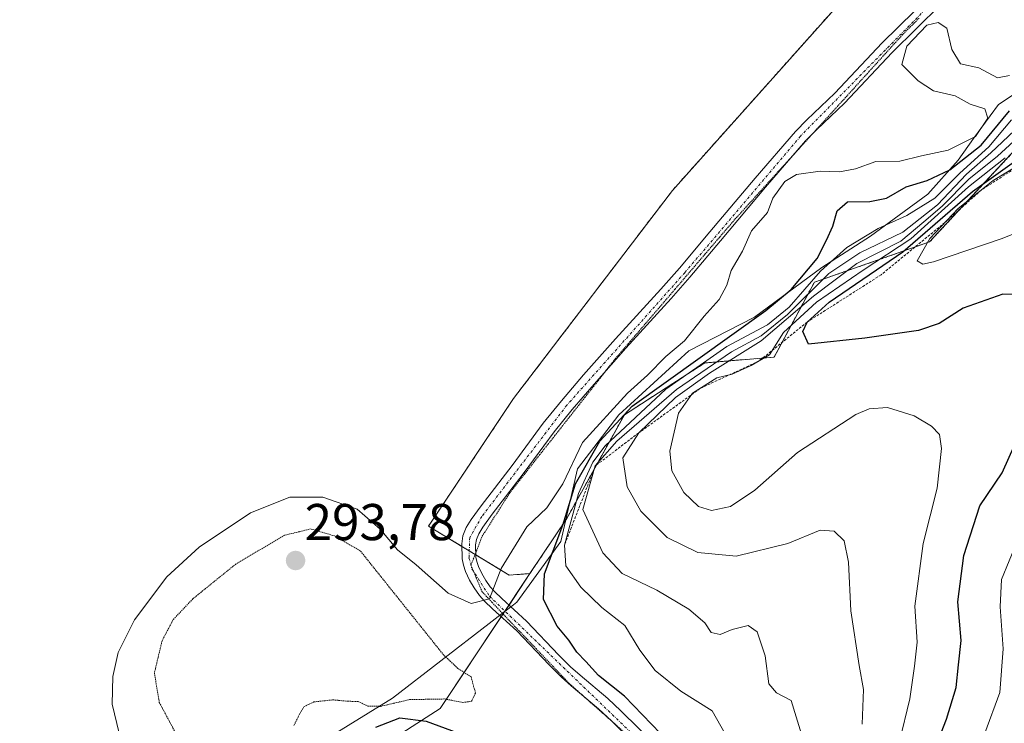
# Model space of a CAD drawing. Units: metres. Extents: x 604684 to 608164, y 4685263 to 4687629.
# Drawn here: x 606714 to 606904, y 4687070 to 4687206 of the extents above; entities that cross this region are included whole.
import ezdxf
from ezdxf.enums import TextEntityAlignment as Align

# ---------------------------------------------------------------- set-up
doc = ezdxf.new("R2010")
doc.units = ezdxf.units.M
doc.header["$MEASUREMENT"] = 0
for name, pattern in [('TRAZO_Y_PUNTO', [1, 0.5, -0.25, 0, -0.25]), ('TRAZOS', [0.75, 0.5, -0.25]), ('TRAZOS2', [0.375, 0.25, -0.125])]:
    doc.linetypes.add(name, pattern=pattern)
for name, color, linetype, lineweight in [('Arbolado forestal', 92, 'TRAZOS', 0), ('Arbolado forestal CxS', 92, 'Continuous', 0), ('Camino', 19, 'Continuous', 0), ('Camino Cxs', 19, 'Continuous', 0), ('Camino eje', 39, 'TRAZO_Y_PUNTO', 13), ('Carátula', 7, 'Continuous', 5), ('Comarca', 2, 'Continuous', 13), ('Comarca CxS', 133, 'Continuous', 0), ('Cultivos herbáceos CxS', 92, 'Continuous', 0), ('Curva de nivel maestra', 36, 'Continuous', 30), ('Curva de nivel normal', 36, 'Continuous', 0), ('Curva de nivel normal depresión', 36, 'TRAZOS2', 0), ('Escarpado lineal', 39, 'TRAZOS', 0), ('Matorral', 135, 'Continuous', 0), ('Matorral CxS', 135, 'Continuous', 0), ('Municipio', 9, 'Continuous', 13), ('Municipio CxS', 142, 'Continuous', 0), ('Punto de cota en terreno', 7, 'Continuous', 0), ('Rótulo de punto de cota en terreno', 19, 'Continuous', 0), ('Vía pecuaria eje', 92, 'TRAZOS2', 0)]:
    doc.layers.add(name, color=color, linetype=linetype, lineweight=lineweight)
doc.styles.add('Arial', font='txt', dxfattribs={"height": 0.2})

# ---------------------------------------------------------------- blocks, each defined once
blk = doc.blocks.new('*U182')
at = {"layer": 'Curva de nivel normal', "color": 36, "linetype": 'Continuous', "lineweight": 0}
blk.add_polyline3d([(606850.1, 4687067.45, 305), (606847.62, 4687071.93, 305), (606841.57, 4687075.74, 305), (606836.57, 4687079.71, 305), (606833.62, 4687083.64, 305), (606830.72, 4687088.42, 305), (606826.25, 4687091.94, 305), (606822.18, 4687095.87, 305), (606819.3, 4687099.99, 305), (606819.03, 4687103.96, 305), (606821.75, 4687113.99, 305), (606824.53, 4687120.07, 305), (606826.88, 4687123.19, 305), (606838.64, 4687134.17, 305), (606850.48, 4687142.42, 305), (606858.34, 4687146.59, 305), (606862.53, 4687150.05, 305), (606868.59, 4687157.03, 305), (606873.65, 4687161.58, 305), (606879.73, 4687165.29, 305), (606885.28, 4687167.76, 305), (606890.71, 4687171.16, 305), (606895.54, 4687175.95, 305), (606901.13, 4687181.06, 305), (606905.5, 4687186.31, 305)], dxfattribs=at)
blk = doc.blocks.new('5PATER')
at = {"layer": 'Carátula', "linetype": 'Continuous', "lineweight": 5}
h = blk.add_hatch(color=250, dxfattribs=at)
edge = h.paths.add_edge_path()
edge.add_ellipse((0, 0.01), major_axis=(-1.33, -1.34), ratio=0.999422, start_angle=0, end_angle=360)

msp = doc.modelspace()

# ---------------------------------------------------------------- linework, layer by layer
at = {"layer": 'Arbolado forestal', "color": 92, "linetype": 'TRAZOS', "lineweight": 0}
for points in [[(606915.83, 4687239.61, 294.11), (606902.31, 4687233.33, 293.19), (606893.32, 4687228.33, 293), (606892.93, 4687227.07, 293.08), (606879.93, 4687217.43, 293.04), (606839.92, 4687172.62, 293.17), (606809.16, 4687132.33, 294.23), (606792.73, 4687107.66, 294.56), (606799.17, 4687103.75, 294.58), (606800.6, 4687102.89, 294.55), (606801.75, 4687102.19, 294.56), (606801.88, 4687102.11, 294.56), (606808.34, 4687098.19, 295.82), (606812.35, 4687098.47, 297.79)], [(606812.35, 4687098.47, 297.79), (606819.47, 4687109.15, 302.67), (606830.62, 4687129.22, 301.92), (606846.22, 4687139.25, 308.98), (606859.59, 4687140.37, 320.85), (606867.39, 4687154.86, 308.18), (606889.68, 4687162.66, 327.51), (606918.65, 4687193.88, 301.54)]]:
    msp.add_polyline3d(points, dxfattribs=at)
at = {"layer": 'Arbolado forestal CxS', "color": 92, "linetype": 'Continuous', "lineweight": 0}
msp.add_polyline3d([(606918.65, 4687193.88, 301.54), (606889.68, 4687162.66, 327.51), (606867.39, 4687154.86, 308.18), (606859.59, 4687140.37, 320.85), (606846.22, 4687139.25, 308.98), (606830.62, 4687129.22, 301.92), (606819.47, 4687109.15, 302.67), (606812.36, 4687098.47, 297.79), (606808.34, 4687098.19, 295.82), (606792.74, 4687107.66, 294.56), (606809.16, 4687132.33, 294.23), (606839.92, 4687172.62, 293.17), (606879.93, 4687217.43, 293.04), (606892.93, 4687227.07, 293.08), (606893.32, 4687228.33, 293), (606902.31, 4687233.33, 293.19), (606915.83, 4687239.61, 294.11)], dxfattribs=at)
at = {"layer": 'Camino', "color": 19, "linetype": 'Continuous', "lineweight": 0}
for points in [[(606838.65, 4687059.62, 299.82), (606828.11, 4687070, 298.08), (606825.62, 4687072.32, 297.5), (606820.31, 4687076.78, 296.94), (606818.38, 4687078.52, 296.84), (606816.05, 4687080.83, 296.41), (606809.79, 4687087.37, 295.53), (606805.1, 4687091.68, 295.13), (606803.57, 4687093.15, 294.96), (606802.56, 4687094.26, 294.86), (606801.53, 4687095.71, 294.77), (606800.65, 4687097.23, 294.69), (606799.88, 4687098.87, 294.62), (606799.47, 4687100.12, 294.6), (606799.22, 4687101.35, 294.59), (606799.16, 4687104.24, 294.57), (606799.38, 4687105.76, 294.55), (606800.03, 4687107.39, 294.51), (606800.98, 4687108.97, 294.45), (606802.9, 4687111.59, 294.42), (606808.89, 4687119.42, 294.39), (606814.94, 4687127.58, 294.47), (606818.46, 4687131.93, 294.34), (606822.72, 4687136.91, 294.24), (606828.91, 4687143.92, 294.12), (606837.69, 4687153.5, 294.04), (606841.29, 4687157.57, 294.07), (606847.18, 4687164.62, 294.09), (606855.9, 4687175, 293.97), (606863.72, 4687184.06, 294.24), (606865.92, 4687186.29, 294.1), (606871.34, 4687191.43, 294.03), (606880.53, 4687201.17, 294.1), (606889.92, 4687210.51, 294.26)], [(606891.83, 4687208.63, 294.35), (606882.45, 4687199.3, 294.32), (606873.24, 4687189.54, 294), (606867.79, 4687184.38, 294.08), (606865.69, 4687182.24, 294.07), (606857.94, 4687173.26, 294.19), (606849.24, 4687162.9, 294.14), (606843.32, 4687155.83, 294.08), (606839.68, 4687151.71, 294.08), (606830.91, 4687142.13, 294.14), (606824.75, 4687135.15, 294.26), (606820.52, 4687130.21, 294.27), (606817.05, 4687125.94, 294.33), (606811.03, 4687117.81, 294.33), (606805.05, 4687109.99, 294.4), (606803.21, 4687107.48, 294.44), (606802.44, 4687106.2, 294.47), (606801.99, 4687105.07, 294.49), (606801.85, 4687104.07, 294.5), (606801.89, 4687101.65, 294.58), (606802.07, 4687100.8, 294.62), (606802.37, 4687099.86, 294.68), (606803.03, 4687098.47, 294.83), (606803.79, 4687097.16, 294.91), (606804.65, 4687095.94, 294.97), (606805.49, 4687095.02, 294.99), (606806.93, 4687093.64, 295.1), (606811.67, 4687089.29, 295.73), (606817.96, 4687082.71, 297.1), (606820.22, 4687080.46, 297.72), (606822.07, 4687078.8, 297.54), (606827.4, 4687074.33, 298.22), (606829.96, 4687071.93, 298.44), (606840.54, 4687061.52, 299.97)]]:
    msp.add_polyline3d(points, dxfattribs=at)
at = {"layer": 'Camino Cxs', "color": 19, "linetype": 'Continuous', "lineweight": 0}
for points in [[(606838.65, 4687059.62, 299.82), (606828.11, 4687070, 298.08), (606825.62, 4687072.32, 297.5), (606820.31, 4687076.78, 296.94), (606818.38, 4687078.52, 296.84), (606816.05, 4687080.83, 296.41), (606809.79, 4687087.37, 295.53), (606805.1, 4687091.68, 295.13), (606803.57, 4687093.15, 294.96), (606802.56, 4687094.26, 294.86), (606801.53, 4687095.71, 294.77), (606800.65, 4687097.23, 294.69), (606799.88, 4687098.87, 294.62), (606799.47, 4687100.12, 294.6), (606799.22, 4687101.35, 294.59), (606799.16, 4687104.24, 294.57), (606799.38, 4687105.76, 294.55), (606800.03, 4687107.39, 294.51), (606800.98, 4687108.97, 294.45), (606802.9, 4687111.59, 294.42), (606808.89, 4687119.42, 294.39), (606814.94, 4687127.58, 294.47), (606818.46, 4687131.93, 294.34), (606822.72, 4687136.91, 294.24), (606828.91, 4687143.92, 294.12), (606837.69, 4687153.5, 294.04), (606841.29, 4687157.57, 294.07), (606847.18, 4687164.62, 294.09), (606855.9, 4687175, 293.97), (606863.72, 4687184.06, 294.24), (606865.92, 4687186.29, 294.1), (606871.34, 4687191.43, 294.03), (606880.53, 4687201.17, 294.1), (606889.92, 4687210.51, 294.26)], [(606891.83, 4687208.63, 294.35), (606882.45, 4687199.3, 294.32), (606873.24, 4687189.54, 294), (606867.79, 4687184.38, 294.08), (606865.69, 4687182.24, 294.07), (606857.94, 4687173.26, 294.19), (606849.24, 4687162.9, 294.14), (606843.32, 4687155.83, 294.08), (606839.68, 4687151.71, 294.08), (606830.91, 4687142.13, 294.14), (606824.75, 4687135.15, 294.26), (606820.52, 4687130.21, 294.27), (606817.05, 4687125.94, 294.33), (606811.03, 4687117.81, 294.33), (606805.05, 4687109.99, 294.4), (606803.21, 4687107.48, 294.44), (606802.44, 4687106.2, 294.47), (606801.99, 4687105.07, 294.49), (606801.85, 4687104.07, 294.5), (606801.89, 4687101.65, 294.58), (606802.07, 4687100.8, 294.62), (606802.37, 4687099.86, 294.68), (606803.03, 4687098.47, 294.83), (606803.79, 4687097.16, 294.91), (606804.65, 4687095.94, 294.97), (606805.49, 4687095.02, 294.99), (606806.93, 4687093.64, 295.1), (606811.67, 4687089.29, 295.73), (606817.96, 4687082.71, 297.1), (606820.22, 4687080.46, 297.72), (606822.07, 4687078.8, 297.54), (606827.4, 4687074.33, 298.22), (606829.96, 4687071.93, 298.44), (606840.54, 4687061.52, 299.97)]]:
    msp.add_polyline3d(points, dxfattribs=at)
at = {"layer": 'Camino eje', "color": 39, "linetype": 'TRAZO_Y_PUNTO', "lineweight": 13}
msp.add_polyline3d([(606909.91, 4687226.32, 294.51), (606903.85, 4687222.09, 294.67), (606898.12, 4687217.05, 294.6), (606864.71, 4687183.15, 294.09), (606842.31, 4687156.7, 294.08), (606819.49, 4687131.07, 294.29), (606803.06, 4687109.54, 294.42), (606800.69, 4687105.42, 294.51), (606800.56, 4687101.5, 294.58), (606801.13, 4687099.37, 294.62), (606804.53, 4687094.09, 294.92), (606848.35, 4687051.86, 301.09), (606860.46, 4687042.03, 302.03), (606893.26, 4687011.28, 304.46), (606899.01, 4687004.59, 304.09), (606905.41, 4686995.18, 303.71)], dxfattribs=at)
at = {"layer": 'Comarca', "color": 2, "linetype": 'Continuous', "lineweight": 13}
msp.add_polyline3d([(606712.37, 4687020.21, 306.33), (606735.16, 4687043.52, 298.56), (606754.45, 4687055.11, 294.98), (606785.73, 4687074.36, 294.81), (606804.43, 4687088.79, 295.6), (606806.19, 4687090.15, 295.14), (606809.17, 4687092.44, 295.72), (606809.84, 4687092.96, 295.98), (606818.32, 4687104.71, 300.88), (606821.57, 4687118.74, 295.35), (606829.56, 4687129.19, 300.06), (606843.08, 4687141.59, 298.48), (606855.79, 4687148.11, 299.23), (606868.82, 4687157.74, 304.47), (606878.27, 4687163.78, 306.47), (606889.35, 4687171.93, 304.34), (606895.21, 4687178.46, 299.97), (606898.15, 4687182.7, 297.4), (606903.03, 4687189.23, 296.15), (606908.9, 4687193.15, 297.33)], dxfattribs=at)
msp.add_polyline3d([(606712.37, 4687020.21, 306.33), (606735.16, 4687043.52, 298.56), (606754.45, 4687055.11, 294.98), (606785.73, 4687074.36, 294.81), (606804.43, 4687088.79, 295.6), (606806.19, 4687090.15, 295.14), (606809.17, 4687092.44, 295.72), (606809.84, 4687092.96, 295.98), (606818.32, 4687104.71, 300.88), (606821.57, 4687118.74, 295.35), (606829.56, 4687129.19, 300.06), (606843.08, 4687141.59, 298.48), (606855.79, 4687148.11, 299.23), (606868.82, 4687157.74, 304.47), (606878.27, 4687163.78, 306.47), (606889.35, 4687171.93, 304.34), (606895.21, 4687178.46, 299.97), (606898.15, 4687182.7, 297.4), (606903.03, 4687189.23, 296.15), (606908.9, 4687193.15, 297.33)], dxfattribs=at)
at = {"layer": 'Comarca CxS', "color": 133, "linetype": 'Continuous', "lineweight": 0}
for points in [[(606908.9, 4687193.15, 297.33), (606903.03, 4687189.23, 296.15), (606898.15, 4687182.7, 297.4), (606895.21, 4687178.46, 299.97), (606889.35, 4687171.93, 304.34), (606878.27, 4687163.78, 306.47), (606868.82, 4687157.74, 304.47), (606855.79, 4687148.11, 299.23), (606843.08, 4687141.59, 298.48), (606829.56, 4687129.19, 300.06), (606821.57, 4687118.74, 295.35), (606818.32, 4687104.71, 300.88), (606809.84, 4687092.96, 295.98), (606809.17, 4687092.44, 295.72), (606806.19, 4687090.15, 295.14), (606804.43, 4687088.79, 295.6), (606785.73, 4687074.36, 294.81), (606754.45, 4687055.11, 294.98), (606735.16, 4687043.52, 298.56), (606712.37, 4687020.21, 306.33)], [(606712.37, 4687020.21, 306.33), (606735.16, 4687043.52, 298.56), (606754.45, 4687055.11, 294.98), (606785.73, 4687074.36, 294.81), (606804.43, 4687088.79, 295.6), (606806.19, 4687090.15, 295.14), (606809.17, 4687092.44, 295.72), (606809.84, 4687092.96, 295.98), (606818.32, 4687104.71, 300.88), (606821.57, 4687118.74, 295.35), (606829.56, 4687129.19, 300.06), (606843.08, 4687141.59, 298.48), (606855.79, 4687148.11, 299.23), (606868.82, 4687157.74, 304.47), (606878.27, 4687163.78, 306.47), (606889.35, 4687171.93, 304.34), (606895.21, 4687178.46, 299.97), (606898.15, 4687182.7, 297.4), (606903.03, 4687189.23, 296.15), (606908.9, 4687193.15, 297.33)], [(606908.9, 4687193.15, 297.33), (606903.03, 4687189.23, 296.15), (606898.15, 4687182.7, 297.4), (606895.21, 4687178.46, 299.97), (606889.35, 4687171.93, 304.34), (606878.27, 4687163.78, 306.47), (606868.82, 4687157.74, 304.47), (606855.79, 4687148.11, 299.23), (606843.08, 4687141.59, 298.48), (606829.56, 4687129.19, 300.06), (606821.57, 4687118.74, 295.35), (606818.32, 4687104.71, 300.88), (606809.84, 4687092.96, 295.98), (606809.17, 4687092.44, 295.72), (606806.19, 4687090.15, 295.14), (606804.43, 4687088.79, 295.6), (606785.73, 4687074.36, 294.81), (606754.45, 4687055.11, 294.98), (606735.16, 4687043.52, 298.56), (606712.37, 4687020.21, 306.33)], [(606712.37, 4687020.21, 306.33), (606735.16, 4687043.52, 298.56), (606754.45, 4687055.11, 294.98), (606785.73, 4687074.36, 294.81), (606804.43, 4687088.79, 295.6), (606806.19, 4687090.15, 295.14), (606809.17, 4687092.44, 295.72), (606809.84, 4687092.96, 295.98), (606818.32, 4687104.71, 300.88), (606821.57, 4687118.74, 295.35), (606829.56, 4687129.19, 300.06), (606843.08, 4687141.59, 298.48), (606855.79, 4687148.11, 299.23), (606868.82, 4687157.74, 304.47), (606878.27, 4687163.78, 306.47), (606889.35, 4687171.93, 304.34), (606895.21, 4687178.46, 299.97), (606898.15, 4687182.7, 297.4), (606903.03, 4687189.23, 296.15), (606908.9, 4687193.15, 297.33)]]:
    msp.add_polyline3d(points, dxfattribs=at)
at = {"layer": 'Cultivos herbáceos CxS', "color": 92, "linetype": 'Continuous', "lineweight": 0}
for points in [[(606915.83, 4687239.61, 294.11), (606902.31, 4687233.33, 293.19), (606893.32, 4687228.33, 293), (606892.93, 4687227.07, 293.08), (606879.93, 4687217.43, 293.04), (606839.92, 4687172.62, 293.17), (606809.16, 4687132.33, 294.23), (606792.74, 4687107.66, 294.56), (606808.34, 4687098.19, 295.82), (606812.36, 4687098.47, 297.79), (606794.96, 4687072.36, 296.34), (606748.16, 4687042.26, 312.72), (606735.27, 4687043.69, 298.52), (606712.37, 4687020.26, 306.24)], [(606915.83, 4687239.61, 294.11), (606902.31, 4687233.33, 293.19), (606893.32, 4687228.33, 293), (606892.93, 4687227.07, 293.08), (606879.93, 4687217.43, 293.04), (606839.92, 4687172.62, 293.17), (606809.16, 4687132.33, 294.23), (606792.73, 4687107.66, 294.56), (606799.17, 4687103.75, 294.58), (606800.6, 4687102.89, 294.55), (606801.75, 4687102.19, 294.56), (606801.88, 4687102.11, 294.56), (606808.34, 4687098.19, 295.82), (606812.35, 4687098.47, 297.79)], [(606672.86, 4686972.82, 298.33), (606683.41, 4686987.23, 298.34), (606703.01, 4687010.69, 303.45), (606712.37, 4687020.26, 306.24), (606735.27, 4687043.69, 298.52), (606748.16, 4687042.26, 312.72), (606794.96, 4687072.36, 296.34), (606806.79, 4687090.12, 295.13), (606807.15, 4687090.66, 295.18), (606807.52, 4687091.21, 295.25), (606808.3, 4687092.38, 295.48), (606812.35, 4687098.47, 297.79)]]:
    msp.add_polyline3d(points, dxfattribs=at)
at = {"layer": 'Curva de nivel maestra', "color": 36, "linetype": 'Continuous', "lineweight": 30}
for points in [[(606837.6, 4687067.52, 300), (606830.66, 4687074.74, 300), (606825.59, 4687078.76, 300), (606823.18, 4687081.48, 300), (606821.42, 4687083.26, 300), (606819.89, 4687085.58, 300), (606817.63, 4687088.32, 300), (606814.95, 4687093.46, 300), (606815.15, 4687098.4, 300), (606818.74, 4687107.87, 300), (606821.19, 4687115.87, 300), (606825.85, 4687124.09, 300), (606832.15, 4687130.87, 300), (606858.02, 4687149.37, 300), (606862.88, 4687153.48, 300), (606867.96, 4687159.44, 300), (606869.75, 4687163, 300), (606870.97, 4687165.74, 300), (606871.78, 4687168.67, 300), (606873.77, 4687170.44, 300), (606878.09, 4687170.46, 300), (606881.34, 4687171.16, 300), (606885.16, 4687173.3, 300), (606889.18, 4687174.54, 300), (606893.62, 4687176.62, 300), (606899.63, 4687181.41, 300), (606905.16, 4687188.02, 300)], [(606907.65, 4687152.46, 325), (606903.86, 4687152.53, 325), (606896.18, 4687149.84, 325), (606891.51, 4687146.86, 325), (606887.51, 4687145.52, 325), (606877.18, 4687144.05, 325), (606866.24, 4687142.87, 325), (606865.15, 4687145.35, 325), (606865.99, 4687147.16, 325), (606870.23, 4687151.01, 325), (606884.53, 4687160.75, 325), (606897.96, 4687172.42, 325), (606910.6, 4687181.46, 325)], [(606908.14, 4687040.49, 325), (606900.03, 4687047.71, 325), (606893.02, 4687054.85, 325), (606890.47, 4687059.09, 325), (606890.43, 4687063.84, 325), (606892.95, 4687070.28, 325), (606894.84, 4687076.43, 325), (606895.3, 4687080.81, 325), (606895.76, 4687085.51, 325), (606895.15, 4687092.99, 325), (606896.29, 4687102, 325), (606899.43, 4687111.58, 325), (606903.75, 4687117.96, 325), (606907.28, 4687125.94, 325)], [(606782.53, 4687068.74, 300), (606787.19, 4687070.54, 300), (606792.24, 4687069.93, 300), (606802.59, 4687066.14, 300)]]:
    msp.add_polyline3d(points, dxfattribs=at)
at = {"layer": 'Curva de nivel normal', "color": 36, "linetype": 'Continuous', "lineweight": 0}
for points in [[(606732.88, 4687067.58, 295), (606731.54, 4687073.18, 295), (606731.62, 4687078.55, 295), (606732.66, 4687083.19, 295), (606735.86, 4687089.53, 295), (606742.1, 4687097.86, 295), (606748.34, 4687103.58, 295), (606758.29, 4687110.21, 295), (606765.87, 4687113.28, 295), (606772.25, 4687113.28, 295), (606778.92, 4687110.96, 295), (606783.4, 4687107.1, 295), (606786.72, 4687103.08, 295), (606790.33, 4687100.15, 295), (606796.5, 4687094.71, 295), (606800.96, 4687092.72, 295), (606804.55, 4687093.57, 295), (606806.76, 4687099.47, 295), (606811.78, 4687107.54, 295), (606815.61, 4687111.2, 295), (606818.72, 4687115.87, 295), (606822.55, 4687123.87, 295), (606831.21, 4687133.38, 295), (606835.08, 4687136.9, 295), (606838.65, 4687140.51, 295), (606842.23, 4687143.54, 295), (606846.07, 4687148.3, 295), (606848.94, 4687151.5, 295), (606850.43, 4687154.3, 295), (606851.26, 4687157.12, 295), (606853.5, 4687160.87, 295), (606855.23, 4687164.83, 295), (606858.33, 4687168.37, 295), (606859.35, 4687171.16, 295), (606861.7, 4687174.35, 295), (606863.94, 4687175.74, 295), (606868.52, 4687176.36, 295), (606872.28, 4687176.24, 295), (606875.37, 4687176.8, 295), (606879.27, 4687178.23, 295), (606883.91, 4687178.27, 295), (606888.13, 4687179.35, 295), (606893.3, 4687180.42, 295), (606898.55, 4687183.07, 295), (606900.94, 4687186.63, 295), (606900.4, 4687188.43, 295), (606897.56, 4687189.31, 295), (606894.65, 4687190.94, 295), (606890.44, 4687191.87, 295), (606887.5, 4687193.85, 295), (606884.33, 4687197.02, 295), (606885.28, 4687200.54, 295), (606889.12, 4687204.6, 295), (606891.37, 4687205.11, 295), (606893.02, 4687204.04, 295), (606893.96, 4687199.93, 295), (606895.63, 4687197.11, 295), (606899.21, 4687196.35, 295), (606902.85, 4687194.45, 295), (606905.17, 4687194.88, 295)], [(606865.08, 4687066.76, 310), (606862.92, 4687073.94, 310), (606860.04, 4687075.4, 310), (606858.6, 4687077.14, 310), (606857.85, 4687082.58, 310), (606856.32, 4687087.18, 310), (606854.6, 4687088.43, 310), (606851.48, 4687087.65, 310), (606849.17, 4687086.68, 310), (606847.41, 4687087.08, 310), (606846.22, 4687088.94, 310), (606843.08, 4687091.62, 310), (606836.92, 4687095.26, 310), (606830.17, 4687098.52, 310), (606826.44, 4687102.52, 310), (606822.57, 4687110.87, 310), (606825, 4687119.32, 310), (606829.17, 4687124.12, 310), (606840.72, 4687134.12, 310), (606851.38, 4687141.36, 310), (606857.06, 4687144.52, 310), (606862.17, 4687148.63, 310), (606870.17, 4687156.52, 310), (606876.18, 4687160.52, 310), (606884.51, 4687164.52, 310), (606891.18, 4687169.82, 310), (606896.85, 4687175.8, 310), (606901.51, 4687179.88, 310), (606907.18, 4687185.27, 310)], [(606876.64, 4687069.32, 315), (606876.88, 4687076.03, 315), (606876.06, 4687080.68, 315), (606874.44, 4687091.28, 315), (606873.98, 4687100.66, 315), (606873.12, 4687104.81, 315), (606871.24, 4687106.7, 315), (606868.51, 4687106.86, 315), (606862.22, 4687104.33, 315), (606852.26, 4687101.87, 315), (606844.82, 4687102.57, 315), (606838.9, 4687105.45, 315), (606833.81, 4687110.54, 315), (606831.16, 4687115.29, 315), (606830.35, 4687120.87, 315), (606833.4, 4687125.7, 315), (606840.53, 4687132.54, 315), (606847.12, 4687137.28, 315), (606857.07, 4687143.53, 315), (606867.19, 4687152.19, 315), (606875.6, 4687158.49, 315), (606884.1, 4687162.82, 315), (606888.59, 4687166.53, 315), (606892.1, 4687169.59, 315), (606897.26, 4687174.79, 315), (606902.85, 4687179.26, 315), (606907.51, 4687183.55, 315)], [(606911.16, 4687180.1, 330), (606902.01, 4687174.54, 330), (606895.18, 4687169.14, 330), (606889.75, 4687163.34, 330), (606887.3, 4687159.03, 330), (606888.37, 4687158.34, 330), (606890.43, 4687158.79, 330), (606903.55, 4687163.28, 330), (606919.14, 4687169.46, 330)], [(606904.32, 4687178.92, 320), (606897.24, 4687173.35, 320), (606886.06, 4687163.24, 320), (606876.86, 4687157.2, 320), (606867.77, 4687151, 320), (606861.39, 4687145.11, 320), (606858.72, 4687140.82, 320), (606855.17, 4687138.73, 320), (606851.5, 4687137.04, 320), (606848.5, 4687136.34, 320), (606843.82, 4687133.38, 320), (606841.1, 4687129.53, 320), (606839.44, 4687122.19, 320), (606839.78, 4687118.36, 320), (606842.15, 4687114.19, 320), (606844.99, 4687111.44, 320), (606847.5, 4687110.68, 320), (606851.17, 4687111.46, 320), (606855.84, 4687114.63, 320), (606864.14, 4687121.88, 320), (606875.41, 4687129.24, 320), (606877.96, 4687130.34, 320), (606881.54, 4687130.59, 320), (606886.72, 4687129.01, 320), (606890.04, 4687127, 320), (606891.58, 4687125.41, 320), (606892, 4687122.69, 320), (606891.14, 4687114.99, 320), (606888.46, 4687104.28, 320), (606886.8, 4687092.2, 320), (606887.27, 4687085.19, 320), (606886.76, 4687080.53, 320), (606885.86, 4687074.21, 320), (606883.83, 4687065.99, 320)], [(606906.56, 4687104.57, 330), (606903.62, 4687097.33, 330), (606903.36, 4687092.04, 330), (606903.9, 4687083.91, 330), (606903.29, 4687075.44, 330), (606900.39, 4687067.62, 330), (606897.59, 4687063.12, 330), (606896.68, 4687060.82, 330), (606898, 4687057.8, 330), (606903.12, 4687051.8, 330), (606908.13, 4687047.47, 330)]]:
    msp.add_polyline3d(points, dxfattribs=at)
at = {"layer": 'Curva de nivel normal depresión', "color": 36, "linetype": 'TRAZOS2', "lineweight": 0}
msp.add_polyline3d([(606766.68, 4687069.11, 295), (606767.73, 4687071.16, 295), (606768.64, 4687072.74, 295), (606770.52, 4687073.64, 295), (606774.22, 4687074.04, 295), (606777.06, 4687073.78, 295), (606779.14, 4687073.7, 295), (606780.98, 4687072.85, 295), (606783.42, 4687072.78, 295), (606789.07, 4687074.09, 295), (606795.86, 4687074.21, 295), (606799.38, 4687073.53, 295), (606801.06, 4687073.77, 295), (606801.82, 4687075.35, 295), (606800.97, 4687078.5, 295), (606798.42, 4687080.11, 295), (606795.67, 4687082.7, 295), (606779.53, 4687102.87, 295), (606774.56, 4687105.76, 295), (606769.92, 4687107.12, 295), (606764.89, 4687105.9, 295), (606755.49, 4687100.36, 295), (606747.14, 4687093.61, 295), (606743.33, 4687089.58, 295), (606741.18, 4687085.49, 295), (606739.69, 4687079.26, 295), (606740.63, 4687073.54, 295), (606743.88, 4687067.47, 295)], dxfattribs=at)
at = {"layer": 'Escarpado lineal', "color": 39, "linetype": 'TRAZOS', "lineweight": 0}
msp.add_polyline3d([(606911.16, 4687180.1, 331.59), (606899.66, 4687172.68, 331.59), (606892.62, 4687166.41, 331.59), (606880.28, 4687156.29, 331.59), (606865.99, 4687147.16, 331.59), (606856.73, 4687139.65, 331.59), (606845.23, 4687134.27, 331.59), (606833.4, 4687125.7, 331.59), (606825, 4687119.32, 331.59), (606819.03, 4687103.96, 331.59)], dxfattribs=at)
at = {"layer": 'Matorral', "color": 135, "linetype": 'Continuous', "lineweight": 0}
for points in [[(606812.35, 4687098.47, 297.79), (606819.47, 4687109.15, 302.67), (606830.62, 4687129.22, 301.92), (606846.22, 4687139.25, 308.98), (606859.59, 4687140.37, 320.85), (606867.39, 4687154.86, 308.18), (606889.68, 4687162.66, 327.51), (606918.65, 4687193.88, 301.54)], [(606672.86, 4686972.82, 298.33), (606683.41, 4686987.23, 298.34), (606703.01, 4687010.69, 303.45), (606712.37, 4687020.26, 306.24), (606735.27, 4687043.69, 298.52), (606748.16, 4687042.26, 312.72), (606794.96, 4687072.36, 296.34), (606806.79, 4687090.12, 295.13), (606807.15, 4687090.66, 295.18), (606807.52, 4687091.21, 295.25), (606808.3, 4687092.38, 295.48), (606812.35, 4687098.47, 297.79)]]:
    msp.add_polyline3d(points, dxfattribs=at)
at = {"layer": 'Matorral CxS', "color": 135, "linetype": 'Continuous', "lineweight": 0}
msp.add_polyline3d([(606712.37, 4687020.26, 306.24), (606735.27, 4687043.69, 298.52), (606748.16, 4687042.26, 312.72), (606794.96, 4687072.36, 296.34), (606812.36, 4687098.47, 297.79), (606819.47, 4687109.15, 302.67), (606830.62, 4687129.22, 301.92), (606846.22, 4687139.25, 308.98), (606859.59, 4687140.37, 320.85), (606867.39, 4687154.86, 308.18), (606889.68, 4687162.66, 327.51), (606918.65, 4687193.88, 301.54)], dxfattribs=at)
at = {"layer": 'Municipio', "color": 9, "linetype": 'Continuous', "lineweight": 13}
msp.add_polyline3d([(606712.37, 4687020.21, 306.33), (606735.16, 4687043.52, 298.56), (606754.45, 4687055.11, 294.98), (606785.73, 4687074.36, 294.81), (606804.43, 4687088.79, 295.6), (606806.19, 4687090.15, 295.14), (606809.17, 4687092.44, 295.72), (606809.84, 4687092.96, 295.98), (606818.32, 4687104.71, 300.88), (606821.57, 4687118.74, 295.35), (606829.56, 4687129.19, 300.06), (606843.08, 4687141.59, 298.48), (606855.79, 4687148.11, 299.23), (606868.82, 4687157.74, 304.47), (606878.27, 4687163.78, 306.47), (606889.35, 4687171.93, 304.34), (606895.21, 4687178.46, 299.97), (606898.15, 4687182.7, 297.4), (606903.03, 4687189.23, 296.15), (606908.9, 4687193.15, 297.33)], dxfattribs=at)
msp.add_polyline3d([(606712.37, 4687020.21, 306.33), (606735.16, 4687043.52, 298.56), (606754.45, 4687055.11, 294.98), (606785.73, 4687074.36, 294.81), (606804.43, 4687088.79, 295.6), (606806.19, 4687090.15, 295.14), (606809.17, 4687092.44, 295.72), (606809.84, 4687092.96, 295.98), (606818.32, 4687104.71, 300.88), (606821.57, 4687118.74, 295.35), (606829.56, 4687129.19, 300.06), (606843.08, 4687141.59, 298.48), (606855.79, 4687148.11, 299.23), (606868.82, 4687157.74, 304.47), (606878.27, 4687163.78, 306.47), (606889.35, 4687171.93, 304.34), (606895.21, 4687178.46, 299.97), (606898.15, 4687182.7, 297.4), (606903.03, 4687189.23, 296.15), (606908.9, 4687193.15, 297.33)], dxfattribs=at)
at = {"layer": 'Municipio CxS', "color": 142, "linetype": 'Continuous', "lineweight": 0}
for points in [[(606908.9, 4687193.15, 297.33), (606903.03, 4687189.23, 296.15), (606898.15, 4687182.7, 297.4), (606895.21, 4687178.46, 299.97), (606889.35, 4687171.93, 304.34), (606878.27, 4687163.78, 306.47), (606868.82, 4687157.74, 304.47), (606855.79, 4687148.11, 299.23), (606843.08, 4687141.59, 298.48), (606829.56, 4687129.19, 300.06), (606821.57, 4687118.74, 295.35), (606818.32, 4687104.71, 300.88), (606809.84, 4687092.96, 295.98), (606809.17, 4687092.44, 295.72), (606806.19, 4687090.15, 295.14), (606804.43, 4687088.79, 295.6), (606785.73, 4687074.36, 294.81), (606754.45, 4687055.11, 294.98), (606735.16, 4687043.52, 298.56), (606712.37, 4687020.21, 306.33)], [(606712.37, 4687020.21, 306.33), (606735.16, 4687043.52, 298.56), (606754.45, 4687055.11, 294.98), (606785.73, 4687074.36, 294.81), (606804.43, 4687088.79, 295.6), (606806.19, 4687090.15, 295.14), (606809.17, 4687092.44, 295.72), (606809.84, 4687092.96, 295.98), (606818.32, 4687104.71, 300.88), (606821.57, 4687118.74, 295.35), (606829.56, 4687129.19, 300.06), (606843.08, 4687141.59, 298.48), (606855.79, 4687148.11, 299.23), (606868.82, 4687157.74, 304.47), (606878.27, 4687163.78, 306.47), (606889.35, 4687171.93, 304.34), (606895.21, 4687178.46, 299.97), (606898.15, 4687182.7, 297.4), (606903.03, 4687189.23, 296.15), (606908.9, 4687193.15, 297.33)], [(606908.9, 4687193.15, 297.33), (606903.03, 4687189.23, 296.15), (606898.15, 4687182.7, 297.4), (606895.21, 4687178.46, 299.97), (606889.35, 4687171.93, 304.34), (606878.27, 4687163.78, 306.47), (606868.82, 4687157.74, 304.47), (606855.79, 4687148.11, 299.23), (606843.08, 4687141.59, 298.48), (606829.56, 4687129.19, 300.06), (606821.57, 4687118.74, 295.35), (606818.32, 4687104.71, 300.88), (606809.84, 4687092.96, 295.98), (606809.17, 4687092.44, 295.72), (606806.19, 4687090.15, 295.14), (606804.43, 4687088.79, 295.6), (606785.73, 4687074.36, 294.81), (606754.45, 4687055.11, 294.98), (606735.16, 4687043.52, 298.56), (606712.37, 4687020.21, 306.33)], [(606712.37, 4687020.21, 306.33), (606735.16, 4687043.52, 298.56), (606754.45, 4687055.11, 294.98), (606785.73, 4687074.36, 294.81), (606804.43, 4687088.79, 295.6), (606806.19, 4687090.15, 295.14), (606809.17, 4687092.44, 295.72), (606809.84, 4687092.96, 295.98), (606818.32, 4687104.71, 300.88), (606821.57, 4687118.74, 295.35), (606829.56, 4687129.19, 300.06), (606843.08, 4687141.59, 298.48), (606855.79, 4687148.11, 299.23), (606868.82, 4687157.74, 304.47), (606878.27, 4687163.78, 306.47), (606889.35, 4687171.93, 304.34), (606895.21, 4687178.46, 299.97), (606898.15, 4687182.7, 297.4), (606903.03, 4687189.23, 296.15), (606908.9, 4687193.15, 297.33)]]:
    msp.add_polyline3d(points, dxfattribs=at)
at = {"layer": 'Vía pecuaria eje', "color": 92, "linetype": 'TRAZOS2', "lineweight": 0}
msp.add_polyline3d([(606887.67, 4687205.99, 294.37), (606884.46, 4687202.78, 294.32), (606881.21, 4687199.2, 294.06), (606877.96, 4687195.62, 294.03), (606874.71, 4687192.04, 294.01), (606871.46, 4687188.46, 293.94), (606868.21, 4687184.88, 294.12), (606867.33, 4687183.91, 294.03), (606864.96, 4687181.3, 294.14), (606863.31, 4687179.48, 294.13), (606861.71, 4687177.72, 294.09), (606858.46, 4687174.14, 294.19), (606855.21, 4687170.56, 294.21), (606851.96, 4687166.98, 294.11), (606849.07, 4687163.61, 294.11), (606846.18, 4687160.24, 294.08), (606843.29, 4687156.86, 294.08), (606840.4, 4687153.49, 294.07), (606837.51, 4687150.12, 294.07), (606834.61, 4687146.74, 294.1), (606831.72, 4687143.37, 294.11), (606828.83, 4687140, 294.17), (606827.22, 4687137.95, 294.19), (606825.92, 4687136.3, 294.23), (606823.01, 4687132.6, 294.28), (606820.1, 4687128.9, 294.27), (606817.19, 4687125.2, 294.36), (606814.27, 4687121.51, 294.36), (606811.36, 4687117.81, 294.32), (606808.45, 4687114.11, 294.35), (606806.66, 4687111.28, 294.38), (606804.86, 4687108.45, 294.41), (606803.07, 4687105.62, 294.47), (606802.01, 4687102.85, 294.54), (606801.88, 4687102.52, 294.55), (606800.94, 4687100.09, 294.6), (606801.47, 4687098.83, 294.64), (606802.01, 4687097.55, 294.74), (606803.07, 4687095, 294.87), (606805.03, 4687092.91, 294.99), (606807, 4687090.82, 295.15), (606810.26, 4687087.39, 295.52), (606813.53, 4687083.96, 296.02), (606816.79, 4687080.53, 296.54), (606820.06, 4687077.1, 296.91), (606822.51, 4687074.94, 297.43), (606823.75, 4687073.83, 297.46), (606827.45, 4687070.56, 297.96), (606828.36, 4687069.75, 298.12), (606831.15, 4687067.28, 298.4)], dxfattribs=at)

# ---------------------------------------------------------------- block references
at = {"layer": 'Curva de nivel normal', "color": 36, "linetype": 'Continuous', "lineweight": 0}
msp.add_blockref('*U182', (0, 0), dxfattribs=at)
at = {"layer": 'Punto de cota en terreno', "linetype": 'Continuous', "lineweight": 0}
msp.add_blockref('5PATER', (606767, 4687101, 293.78), dxfattribs=at)

# ---------------------------------------------------------------- texts
at = {"layer": 'Rótulo de punto de cota en terreno', "color": 19, "linetype": 'Continuous', "lineweight": 0, "style": 'Arial'}
msp.add_text('293,78', height=7, dxfattribs=at).set_placement((606768.76, 4687102.76), align=Align.BOTTOM_LEFT)

doc.saveas('drawing.dxf')
